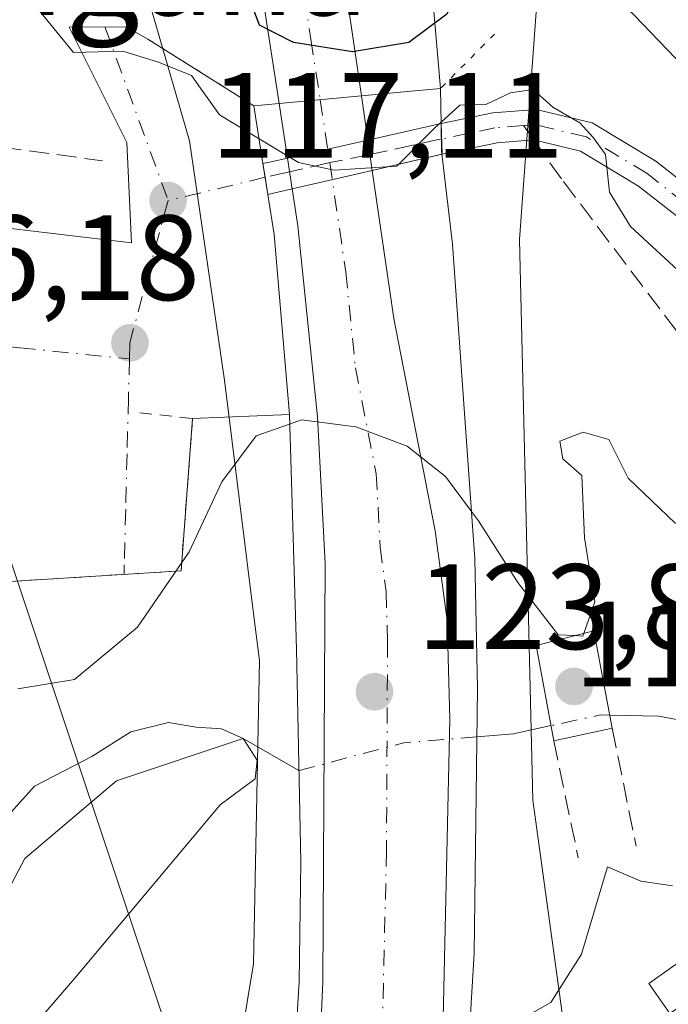
# Model space of a CAD drawing. Units: metres. Extents: x 606690 to 610114, y 4777850 to 4780217.
# Drawn here: x 608306 to 608360, y 4779919 to 4780000 of the extents above; entities that cross this region are included whole.
import ezdxf
from ezdxf.enums import TextEntityAlignment as Align

# ---------------------------------------------------------------- set-up
doc = ezdxf.new("R2010")
doc.units = ezdxf.units.M
doc.header["$MEASUREMENT"] = 0
for name, pattern in [('DGN Style 2', [1.6480167562047852, 0.988810053722871, -0.6592067024819142]), ('DGN Style 3', [2.307223458686699, 1.648016756204785, -0.6592067024819142]), ('DGN Style 4', [2.6384748266838614, 1.318413404963828, -0.6592067024819142, 0.001648016756204785, -0.6592067024819142]), ('DGN Style 5', [1.1536117293433497, 0.4944050268614355, -0.6592067024819142])]:
    doc.linetypes.add(name, pattern=pattern)
for name, color, linetype, lineweight in [('Alambrada', 7, 'DGN Style 2', 0), ('Arbolado forestal CxS', 92, 'Continuous', 0), ('Carretera de calzada única Cxs', 7, 'Continuous', 13), ('Carretera de calzada única eje', 7, 'DGN Style 4', 0), ('Corriente natural lineal', 142, 'Continuous', 13), ('Corriente natural lineal oculto', 9, 'DGN Style 4', 13), ('Cultivos leñosos CxS', 92, 'Continuous', 0), ('Curva de nivel maestra', 30, 'Continuous', 30), ('Curva de nivel normal', 30, 'Continuous', 0), ('Edificación ligera Cxs', 1, 'Continuous', 0), ('Elemento construido', 1, 'Continuous', 0), ('Explanada Cxs', 7, 'Continuous', 0), ('Núcleo urbano CxS', 7, 'Continuous', 0), ('Obra de contención lineal', 1, 'DGN Style 3', 13), ('Pista pavimentada Cxs', 135, 'Continuous', 0), ('Pista pavimentada eje', 135, 'DGN Style 4', 0), ('Puente Cxs', 1, 'Continuous', 13), ('Puente esquema', 1, 'DGN Style 5', 0), ('Punto de cota en terreno', 7, 'Continuous', 0), ('Rótulo de punto de cota en construcción', 7, 'Continuous', 0), ('Rótulo de punto de cota en terreno', 7, 'Continuous', 0), ('Senda', 7, 'DGN Style 3', 0), ('Senda no paivmentada conexión', 7, 'DGN Style 3', 0), ('Tendido', 6, 'Continuous', 0), ('Texto cartográfico', 7, 'Continuous', 0), ('Vía urbana Cxs', 4, 'Continuous', 0), ('Vía urbana eje', 4, 'DGN Style 4', 0), ('Vía urbana eje oculto', 142, 'DGN Style 3', 0)]:
    doc.layers.add(name, color=color, linetype=linetype, lineweight=lineweight)
doc.styles.add('Style-Arial', font='txt')

# ---------------------------------------------------------------- blocks, each defined once
blk = doc.blocks.new('*U15')
at = {"layer": 'Núcleo urbano CxS', "color": 7, "linetype": 'Continuous', "lineweight": 0}
for points in [[(608344.5153000001, 4780060.6645, 137.7687000000005), (608350.1677000001, 4780020.1229, 129.3877999999968), (608347.3892999999, 4779982.1349, 118.6723999999958), (608348.4924999997, 4779935.813899999, 111.4045999999944), (608352.9040999999, 4779903.8301, 118.8099999999977)], [(608324.3355, 4779915.7963, 111.8641999999963), (608325.4162999997, 4779922.2941, 111.0666999999958), (608325.9001000002, 4779947.365499999, 111.5185999999958), (608325.4984999998, 4779950.578700001, 112.5090000000055), (608323.0081000002, 4779970.504100001, 116.1177000000025), (608320.1168999998, 4779990.2711, 119.090400000001), (608314.9634999996, 4780008.067299999, 122.6296000000002), (608314.8125, 4780008.5887, 122.6912000000011), (608314.7566999998, 4780008.596700001, 122.6867999999959), (608301.6227000002, 4780037.443700001, 130.7400999999954), (608293.0778999999, 4780052.6129, 136.8248000000021)]]:
    blk.add_polyline3d(points, dxfattribs=at)
blk = doc.blocks.new('5PATER')
at = {"layer": 'Cultivos leñosos CxS', "linetype": 'Continuous', "lineweight": 0}
h = blk.add_hatch(color=51, dxfattribs=at)
edge = h.paths.add_edge_path()
edge.add_ellipse((0, 0), major_axis=(-0.1095731443231308, -0.1110710700762829), ratio=0.9994222409660322, start_angle=0, end_angle=360)

msp = doc.modelspace()

# ---------------------------------------------------------------- linework, layer by layer
at = {"layer": 'Alambrada', "color": 7, "linetype": 'DGN Style 2', "lineweight": 0}
msp.add_polyline3d([(608316.0301000001, 4779967.8101, 116.3141000000032), (608320.3800999997, 4779967.3301, 117.8380999999936), (608319.4200999998, 4779954.7601, 120.7400000000052), (608303.9501, 4779953.790100001, 120.9668999999994)], dxfattribs=at)
at = {"layer": 'Arbolado forestal CxS', "color": 92, "linetype": 'Continuous', "lineweight": 0}
for points in [[(608388.1451000003, 4779894.3301, 125.8938000000053), (608352.9040999999, 4779903.8301, 118.8099999999977), (608348.4924999997, 4779935.813899999, 111.4045999999944), (608347.3892999999, 4779982.1349, 118.6723999999958), (608350.1677000001, 4780020.1229, 129.3877999999968), (608344.5153000001, 4780060.6645, 137.7687000000005), (608353.0324999997, 4780072.493100001, 144.0418000000063), (608357.4918999998, 4780056.225099999, 142.3435999999929), (608357.4918999998, 4780046.267700001, 139.7140000000072), (608357.4918999998, 4780031.096100001, 135.2378999999928), (608358.4379000004, 4780021.618100001, 134.0715000000055), (608359.3882999998, 4780015.928500001, 132.5875999999989), (608360.3340999996, 4780008.342499999, 130.017200000002)], [(608353.0324999997, 4780072.493100001, 144.0418000000063), (608344.5153000001, 4780060.6645, 137.7687000000005), (608350.1677000001, 4780020.1229, 129.3877999999968), (608347.3892999999, 4779982.1349, 118.6723999999958), (608348.4924999997, 4779935.813899999, 111.4045999999944), (608352.9040999999, 4779903.8301, 118.8099999999977)]]:
    msp.add_polyline3d(points, dxfattribs=at)
at = {"layer": 'Carretera de calzada única Cxs', "color": 7, "linetype": 'Continuous', "lineweight": 13, "extrusion": (-0.07661520888273265, -0.00722146299608272, 0.99703458327184), "elevation": -81001.1350307097, "flags": 128}
msp.add_lwpolyline([(-4701814.825522593, 1051089.61024285), (-4701814.825522593, 1051082.769862966)], dxfattribs=at)
msp.add_lwpolyline([(-4701814.825522593, 1051089.61024285), (-4701814.825522593, 1051082.769862966)], dxfattribs=at)
at = {"layer": 'Carretera de calzada única Cxs', "color": 7, "linetype": 'Continuous', "lineweight": 13, "extrusion": (0.007021323578562689, -0.0482072836093931, 0.9988126745402306), "elevation": -226033.9150738263, "flags": 128}
msp.add_lwpolyline([(1290913.225390904, 4636902.513519992), (1290913.225390904, 4636898.816576817)], dxfattribs=at)
at = {"layer": 'Carretera de calzada única Cxs', "color": 7, "linetype": 'Continuous', "lineweight": 13, "extrusion": (0.01200159917204106, -0.07863110668331784, 0.9968315357567048), "elevation": -368430.7383843572, "flags": 128}
msp.add_lwpolyline([(1322588.913854607, 4618806.558546432), (1322588.913854607, 4618811.122187782)], dxfattribs=at)
at = {"layer": 'Carretera de calzada única Cxs', "color": 7, "linetype": 'Continuous', "lineweight": 13, "extrusion": (0.006063276803768904, -0.04162640748083912, 0.9991148476900141), "elevation": -195160.1661670025, "flags": 128}
msp.add_lwpolyline([(1290962.221640006, 4638287.180982242), (1290962.221640006, 4638284.649226919)], dxfattribs=at)
at = {"layer": 'Carretera de calzada única Cxs', "color": 7, "linetype": 'Continuous', "lineweight": 13, "extrusion": (0.009214406425313876, -0.0603677904019642, 0.9981336707055892), "elevation": -282827.655941616, "flags": 128}
msp.add_lwpolyline([(1322616.530691919, 4624827.227951972), (1322616.530691919, 4624829.802174793)], dxfattribs=at)
at = {"layer": 'Carretera de calzada única Cxs', "color": 7, "linetype": 'Continuous', "lineweight": 13}
msp.add_polyline3d([(608319.0701000001, 4780067.0801, 131.5476000000053), (608319.6201, 4780064.6801, 129.4713999999949), (608320.0500999996, 4780062.880100001, 128.0360999999975), (608327.4801000003, 4780030.8301, 125.6989999999932), (608332.4801000003, 4780006.5601, 125.7638000000006), (608334.3201000001, 4779993.9901, 125.4477000000043), (608327.5301000001, 4779993.350099999, 124.9213000000018), (608325.9801000003, 4780003.360099999, 125.6650999999983), (608323.2100999998, 4780017.880100001, 125.3555999999953), (608312.5800999999, 4780064.3101, 129.8846000000049), (608313.0701000001, 4780065.970100001, 131.241200000004), (608314.6266999999, 4780067.4573, 132.2253000000055), (608315.1901000004, 4780067.5101, 132.1389999999956), (608316.7100999998, 4780067.690099999, 131.9492999999929), (608318.5500999996, 4780067.360099999, 131.6828999999998)], close=True, dxfattribs=at)
for points in [[(608327.5301000001, 4779993.350099999, 124.9213000000018), (608325.9801000003, 4780003.360099999, 125.6650999999983), (608323.2100999998, 4780017.880100001, 125.3555999999953), (608312.5800999999, 4780064.3101, 129.8846000000049)], [(608323.1799999997, 4780049.380100001, 125.8499000000011), (608327.4801000003, 4780030.8301, 125.6989999999932), (608332.4801000003, 4780006.5601, 125.7638000000006), (608334.3201000001, 4779993.9901, 125.4477000000043)], [(608330.6901000004, 4779910.840100001, 121.8340000000026), (608331.1401000004, 4779920.8201, 120.6888999999937), (608331.3201000001, 4779955.360099999, 120.8830000000016), (608330.6901000004, 4779967.470100001, 123.9713000000047), (608329.0701000001, 4779983.2601, 124.313599999994), (608328.6041000001, 4779986.312999999, 124.4011000000028), (608328.2165000001, 4779988.853, 124.5583000000042), (608327.5301000001, 4779993.350099999, 124.9213000000018), (608334.3201000001, 4779993.9901, 125.4477000000043), (608334.8523000004, 4779990.336200001, 125.2676000000065), (608335.2169000005, 4779987.833100001, 125.1610999999975), (608337.0000999998, 4779975.590100001, 125.7477999999974), (608340.4200999998, 4779958.0701, 123.7844000000041), (608341.4200999998, 4779950.6601, 122.6775999999954), (608341.6401000004, 4779942.5101, 117.6352999999945), (608341.0000999998, 4779914.090100001, 119.0644000000029)], [(608335.2169000005, 4779987.833000001, 125.1610999999975), (608337.0000999998, 4779975.590100001, 125.7477999999974), (608340.4200999998, 4779958.0701, 123.7844000000041), (608341.4200999998, 4779950.6601, 122.6775999999954), (608341.6401000004, 4779942.5101, 117.6352999999945), (608341.0000999998, 4779914.090100001, 119.0644000000029), (608340.1553999997, 4779904.65, 117.8834000000061)], [(608330.2747999998, 4779907.467, 119.4741000000067), (608330.6901000004, 4779910.840100001, 121.8340000000026), (608331.1401000004, 4779920.8201, 120.6888999999937), (608331.3201000001, 4779955.360099999, 120.8830000000016), (608330.6901000004, 4779967.470100001, 123.9713000000047), (608329.0701000001, 4779983.2601, 124.313599999994), (608328.6042, 4779986.312999999, 124.4011000000028)]]:
    msp.add_polyline3d(points, dxfattribs=at)
at = {"layer": 'Carretera de calzada única eje', "color": 7, "linetype": 'DGN Style 4', "lineweight": 0}
for points in [[(608315.1901000004, 4780067.5101, 132.1389999999956), (608316.3201000001, 4780063.590100001, 127.8335999999981), (608320.0301000001, 4780047.5701, 125.7014999999956), (608325.3501000004, 4780024.340100001, 125.4873999999982), (608327.8501000004, 4780012.220100001, 125.3689000000013), (608329.2301000003, 4780004.960100001, 125.3361000000004), (608330.1401000004, 4779998.6801, 125.2390000000014), (608330.9200999998, 4779993.6699, 125.2191000000021)], [(608330.9200999998, 4779993.6699, 125.2191000000021), (608331.7138999999, 4779988.468699999, 125.2363999999943), (608333.0301000001, 4779979.420100001, 125.8947999999946), (608333.8300999999, 4779971.520099999, 125.7226999999984), (608335.5500999996, 4779962.7601, 123.5638000000035), (608335.8701, 4779956.720100001, 123.5602000000072), (608336.3701, 4779953.0101, 123.7305000000051), (608336.4801000003, 4779948.9301, 123.3064000000013), (608336.3901000004, 4779931.6601, 121.3429999999935), (608336.0701000001, 4779917.460100001, 123.001099999994), (608335.8501000004, 4779912.470100001, 123.1587), (608335.0683000004, 4779903.7751, 118.1193999999959), (608334.9528999999, 4779902.5143, 117.7841999999946), (608333.0100999996, 4779886.6801, 123.5243999999948), (608332.6700999998, 4779884.220100001, 123.3880000000063), (608332.5286999998, 4779883.1193, 123.3770999999979)]]:
    msp.add_polyline3d(points, dxfattribs=at)
at = {"layer": 'Corriente natural lineal', "color": 142, "linetype": 'Continuous', "lineweight": 13, "extrusion": (0.1308222788266247, -0.6483509210616294, 0.7500177428042258), "elevation": -3019412.408046689, "flags": 128}
msp.add_lwpolyline([(1541759.705461136, 3424041.56925084), (1541756.548340931, 3424041.508925875), (1541753.524243983, 3424041.98245417)], dxfattribs=at)
at = {"layer": 'Corriente natural lineal', "color": 142, "linetype": 'Continuous', "lineweight": 13}
for points in [[(608365.0185000002, 4779941.593699999, 108.9986000000063), (608358.9017000003, 4779942.756300001, 108.2173000000039), (608354.8413000006, 4779942.8413, 108.7155000000057)], [(608329.1659000004, 4779938.266899999, 109.3012000000017), (608324.5500999996, 4779940.9001, 109.1152000000002), (608314.0900999998, 4779937.4001, 108.2206000000006), (608306.5100999996, 4779931.0001, 107.3736999999965), (608301.2100999998, 4779920.960100001, 107.7550000000047), (608292.2600999996, 4779909.380100001, 106.8748000000051), (608283.2600999996, 4779900.7301, 106.9499999999971), (608271.6801000005, 4779892.040100001, 106.466499999995), (608268.0100999996, 4779891.590100001, 106.1848999999929), (608266.1401000004, 4779893.390100001, 106.2014000000054), (608259.3501000004, 4779901.3301, 106.3895000000048), (608251.1801000005, 4779905.5701, 106.459400000007), (608247.1300999997, 4779905.850099999, 106.3065999999963), (608241.9801000003, 4779905.7401, 106.0213999999978), (608236.3701, 4779904.237299999, 105.7926000000007)]]:
    msp.add_polyline3d(points, dxfattribs=at)
at = {"layer": 'Corriente natural lineal oculto', "color": 9, "linetype": 'DGN Style 4', "lineweight": 13, "extrusion": (0.1376629710673867, -0.6522075941076246, 0.7454355509266002), "elevation": -3033686.045181013, "flags": 128}
msp.add_lwpolyline([(1582403.325916324, 3392741.941888635), (1582402.580671277, 3392742.174569684), (1582398.390725144, 3392742.14456568)], dxfattribs=at)
at = {"layer": 'Corriente natural lineal oculto', "color": 9, "linetype": 'DGN Style 4', "lineweight": 13, "extrusion": (0.1462241580533788, -0.7292004474885786, 0.6684947292118595), "elevation": -3396507.635812122, "flags": 128}
msp.add_lwpolyline([(1536266.693230271, 3053119.592176992), (1536260.672308645, 3053120.639080755), (1536251.737649483, 3053119.830574163)], dxfattribs=at)
at = {"layer": 'Curva de nivel maestra', "color": 30, "linetype": 'Continuous', "lineweight": 30, "elevation": 125, "flags": 128}
msp.add_lwpolyline([(608361.6200000001, 4779995.700099999), (608352.8200000003, 4780004.880100001), (608344.7000000002, 4780012.350099999), (608343.1500000004, 4780004.3201), (608341.3700000001, 4780000.7401), (608338.2400000002, 4779998.390100001), (608333.5899999999, 4779997.630100001), (608328.7100000001, 4779998.380100001), (608325.9100000003, 4779999.8101), (608323.4400000004, 4780006.340100001), (608318.2999999998, 4780027.460100001), (608316.5122999996, 4780032.137399999), (608314.9900000002, 4780036.120100001), (608313.9623999996, 4780030.025599999), (608313.6900000004, 4780028.4101), (608312.7999999998, 4780024.860099999), (608304.8300000001, 4780022.800100001), (608290.3300000001, 4780023.0001), (608277.1500000004, 4780024.7401), (608265.9800000006, 4780028.350099999), (608254.6799999997, 4780034.1601), (608250.5599999996, 4780037.790100001), (608246.9900000002, 4780040.690099999), (608241.5599999996, 4780043.9901)], dxfattribs=at)
at = {"layer": 'Curva de nivel normal', "color": 30, "linetype": 'Continuous', "lineweight": 0, "flags": 128}
for points, elevation in [([(608325.8700000001, 4779990.439999999), (608322.6100000005, 4779992.42), (608320.2800000003, 4779995.680000001), (608317.5499999998, 4779996.76), (608314.6200000001, 4779997.67), (608310.5300000003, 4779997.58), (608307.3300000001, 4780001.480000001), (608303.9299999997, 4780003.180000001), (608288.9100000003, 4780007.24), (608280.0899999999, 4780010.26), (608270.0599999996, 4780015.75), (608259.2400000002, 4780023.039999999), (608251.6500000004, 4780027.199999999), (608247.8399999999, 4780030.17), (608242.2100000001, 4780034.800000001), (608237.4000000004, 4780039.220000001), (608233.1100000005, 4780042.230000001), (608227.9199999999, 4780046.630000001), (608222.5199999996, 4780050.880000001)], 120), ([(608361.1600000003, 4779978.960000001), (608356.54, 4779983.199999999), (608354.8099999996, 4779986.029999999), (608354.4800000006, 4779989.15), (608353.4900000002, 4779990.52), (608352.3700000001, 4779991.76), (608350.1299999999, 4779993.050000001), (608348.5099999999, 4779994.5), (608346.6399999997, 4779994.24), (608344.6100000005, 4779993.279999999), (608342.4600000001, 4779993.220000001), (608340.9100000003, 4779991.810000001)], 120), ([(608325.8700000001, 4779990.439999999), (608329.1200000001, 4779988.470000001), (608332.0599999996, 4779987.859999999), (608337.2400000002, 4779988.180000001), (608340.3499999996, 4779991.310000001), (608340.9100000003, 4779991.810000001)], 120), ([(608305.9400000004, 4779945), (608310.6299999999, 4779945.789999999), (608315.8200000003, 4779950.100000001), (608320.0999999996, 4779956.33), (608322.7999999998, 4779962.109999999), (608325.6200000001, 4779965.92), (608328.3899999997, 4779966.880000001)], 115), ([(608343.4128999999, 4779959.666200001), (608343.4100000003, 4779959.67), (608341.2800000003, 4779962.539999999), (608338.1100000005, 4779965.050000001), (608333.8700000001, 4779966.66), (608329.3799999999, 4779967.220000001), (608328.3899999997, 4779966.880000001)], 115), ([(608360.2800000003, 4779958.67), (608356.3499999996, 4779962.41), (608354.7599999999, 4779965.600000001), (608352.6500000004, 4779966.199999999), (608350.7100000001, 4779965.470000001), (608350.9500000002, 4779964), (608352.5199999996, 4779962.640000001), (608352.7400000002, 4779957.480000001), (608353.5999999996, 4779952.199999999), (608352.6900000004, 4779949.59)], 115), ([(608343.4128999999, 4779959.666200001), (608344, 4779958.880000001), (608347.2400000002, 4779953.789999999), (608350.5800000001, 4779949.480000001), (608351.9600000001, 4779949.41)], 115), ([(608351.9600000001, 4779949.41), (608352.6100000005, 4779949.369999999), (608352.6900000004, 4779949.59)], 115), ([(608275.5469000004, 4779926.217), (608276.9800000006, 4779926.42), (608280.6500000004, 4779924.380000001), (608284.4000000004, 4779921.390000001), (608287.4500000002, 4779920.699999999), (608291.5199999996, 4779922.17), (608295.8600000005, 4779923.529999999), (608298.0999999996, 4779925.960000001), (608302.1299999999, 4779929.800000001), (608304.6500000004, 4779934), (608307.3099999996, 4779936.960000001), (608312.0499999998, 4779939.430000001), (608315.2699999996, 4779941.460000001), (608318.3799999999, 4779942.24), (608320.6699999999, 4779941.84), (608322.7599999999, 4779941.720000001), (608324.5499999998, 4779940.9), (608325.7000000002, 4779939.130000001), (608325.54, 4779937.58), (608322.6399999997, 4779935.439999999), (608310.6500000004, 4779921.109999999), (608300.0300000003, 4779908.82)], 110), ([(608343.1699999999, 4779915.470000001), (608344.6399999997, 4779916.100000001), (608349.9699999997, 4779919.119999999), (608352.5099999999, 4779923.09), (608354.6399999997, 4779930.300000001), (608357.4100000003, 4779929.130000001), (608360.0300000003, 4779928.75)], 115)]:
    msp.add_lwpolyline(points, dxfattribs=dict(at, elevation=elevation))
at = {"layer": 'Edificación ligera Cxs', "color": 1, "linetype": 'Continuous', "lineweight": 0}
msp.add_polyline3d([(608359.8000999996, 4779918.210100001, 119.1059999999998), (608358.0701000001, 4779920.670100001, 120.0397999999986), (608361.6601, 4779923.210100001, 121.4100000000035), (608363.4200999998, 4779920.710100001, 120.8840999999957)], dxfattribs=at)
msp.add_3dface([(608363.4200999998, 4779920.710100001, 121.4100000000035), (608359.8000999996, 4779918.210100001, 121.4100000000035), (608358.0701000001, 4779920.670100001, 121.4100000000035), (608361.6601, 4779923.210100001, 121.4100000000035)], dxfattribs=at)
at = {"layer": 'Elemento construido', "color": 1, "linetype": 'Continuous', "lineweight": 0}
msp.add_polyline3d([(608303.2401000002, 4779983.290100001, 120.2739000000001), (608315.3300999999, 4779981.850099999, 116.6628999999957)], dxfattribs=at)
at = {"layer": 'Explanada Cxs', "color": 7, "linetype": 'Continuous', "lineweight": 0, "extrusion": (0.093462551698516, -0.9956023532293153, 0.006380099862240426), "elevation": -4702115.986754363, "flags": 128}
msp.add_lwpolyline([(1052437.49372781, 30124.00077445073), (1052435.365249615, 30125.40770308602), (1052430.936233447, 30126.03041576012)], dxfattribs=at)
at = {"layer": 'Explanada Cxs', "color": 7, "linetype": 'Continuous', "lineweight": 0}
msp.add_polyline3d([(608340.8501000004, 4779994.590100001, 123.4180999999953), (608338.7301000003, 4779994.4001, 124.8249999999971), (608334.3201000001, 4779993.9901, 125.4477000000043), (608332.4801000003, 4780006.5601, 125.7638000000006), (608327.4801000003, 4780030.8301, 125.6989999999932), (608323.1801000005, 4780049.380100001, 125.8500000000058), (608327.1901000004, 4780050.270099999, 126.2719999999972), (608335.1001000004, 4780033.9901, 127.5271999999968), (608337.8300999999, 4780025.6801, 127.0105999999942), (608338.9200999998, 4780019.940099999, 129.1254999999946), (608339.4200999998, 4780011.2301, 126.4051999999938)], close=True, dxfattribs=at)
for points in [[(608334.3201000001, 4779993.9901, 125.4477000000043), (608332.4801000003, 4780006.5601, 125.7638000000006), (608327.4801000003, 4780030.8301, 125.6989999999932), (608323.1801000005, 4780049.380100001, 125.8500000000058), (608327.1901000004, 4780050.270099999, 126.2719999999972)], [(608327.1901000004, 4780050.270099999, 126.2719999999972), (608335.1001000004, 4780033.9901, 127.5271999999968), (608337.8300999999, 4780025.6801, 127.0105999999942), (608338.9200999998, 4780019.940099999, 129.1254999999946), (608339.4200999998, 4780011.2301, 126.4051999999938), (608340.8501000004, 4779994.590100001, 123.4180999999953)]]:
    msp.add_polyline3d(points, dxfattribs=at)
at = {"layer": 'Núcleo urbano CxS', "color": 7, "linetype": 'Continuous', "lineweight": 0}
for points in [[(608353.0324999997, 4780072.493100001, 144.0418000000063), (608344.5153000001, 4780060.6645, 137.7687000000005), (608350.1677000001, 4780020.1229, 129.3877999999968), (608347.3892999999, 4779982.1349, 118.6723999999958), (608348.4924999997, 4779935.813899999, 111.4045999999944), (608352.9040999999, 4779903.8301, 118.8099999999977)], [(608217.4417000003, 4780066.9693, 125.5100999999995), (608247.3252999998, 4780036.4911, 124.0329999999958), (608264.1058999998, 4780021.3521, 122.1873000000051), (608281.3086999999, 4780013.340500001, 122.4853000000003), (608314.7566999998, 4780008.596700001, 122.6867999999959), (608314.8125, 4780008.5887, 122.6912000000011), (608314.9634999996, 4780008.067299999, 122.6296000000002), (608320.1168999998, 4779990.2711, 119.090400000001), (608323.0081000002, 4779970.504100001, 116.1177000000025), (608325.4984999998, 4779950.578700001, 112.5090000000055), (608325.9001000002, 4779947.365499999, 111.5185999999958), (608325.4162999997, 4779922.2941, 111.0666999999958), (608324.3355, 4779915.7963, 111.8641999999963)], [(608314.7566999998, 4780008.596700001, 122.6867999999959), (608314.8125, 4780008.5887, 122.6912000000011), (608314.9634999996, 4780008.067299999, 122.6296000000002), (608320.1168999998, 4779990.2711, 119.090400000001), (608323.0081000002, 4779970.504100001, 116.1177000000025), (608325.4984999998, 4779950.578700001, 112.5090000000055), (608325.9001000002, 4779947.365499999, 111.5185999999958), (608325.4162999997, 4779922.2941, 111.0666999999958), (608324.3355, 4779915.7963, 111.8641999999963), (608324.3224999999, 4779915.7181, 111.8763000000035), (608323.4914999995, 4779910.7225, 112.9024000000063), (608323.0406999999, 4779883.5911, 118.7070999999996), (608318.1372999996, 4779870.155099999, 119.8078999999998), (608316.6098999997, 4779865.969900001, 120.127800000002), (608312.0777000004, 4779847.8727, 121.2498000000051)], [(608314.7566999998, 4780008.596700001, 122.6867999999959), (608314.8125, 4780008.5887, 122.6912000000011), (608314.9634999996, 4780008.067299999, 122.6296000000002), (608320.1168999998, 4779990.2711, 119.090400000001), (608323.0081000002, 4779970.504100001, 116.1177000000025), (608325.4984999998, 4779950.578700001, 112.5090000000055), (608325.9001000002, 4779947.365499999, 111.5185999999958), (608325.4162999997, 4779922.2941, 111.0666999999958), (608324.3355, 4779915.7963, 111.8641999999963), (608324.3224999999, 4779915.7181, 111.8763000000035), (608323.4914999995, 4779910.7225, 112.9024000000063), (608323.0406999999, 4779883.5911, 118.7070999999996), (608318.1372999996, 4779870.155099999, 119.8078999999998), (608316.6098999997, 4779865.969900001, 120.127800000002), (608312.0777000004, 4779847.8727, 121.2498000000051)]]:
    msp.add_polyline3d(points, dxfattribs=at)
at = {"layer": 'Obra de contención lineal', "color": 1, "linetype": 'DGN Style 3', "lineweight": 13, "extrusion": (0.250176299261769, -0.0340935745973624, 0.9675998384967103), "elevation": -10666.9458704452, "flags": 128}
msp.add_lwpolyline([(4818351.637289944, 41358.05749515619), (4818351.637289944, 41346.95957352989)], dxfattribs=at)
at = {"layer": 'Obra de contención lineal', "color": 1, "linetype": 'DGN Style 3', "lineweight": 13, "extrusion": (-0.07374882104857221, 0.3657339493104019, 0.9277929670544836), "elevation": 1703428.893410899, "flags": 128}
msp.add_lwpolyline([(-1541190.526863117, -4235681.855348491), (-1541190.526863117, -4235671.16800276)], dxfattribs=at)
at = {"layer": 'Obra de contención lineal', "color": 1, "linetype": 'DGN Style 3', "lineweight": 13, "extrusion": (-0.02539639508858098, 0.121102021873616, 0.9923151331178152), "elevation": 563523.8300470165, "flags": 128}
msp.add_lwpolyline([(-1576462.801336869, -4518310.44787671), (-1576462.801336869, -4518300.480714182)], dxfattribs=at)
at = {"layer": 'Pista pavimentada Cxs', "color": 135, "linetype": 'Continuous', "lineweight": 0, "extrusion": (0.00346405281438365, -0.1385620808610013, 0.9903476915132224), "elevation": -660097.1012938615, "flags": 128}
msp.add_lwpolyline([(727613.3859335746, 4717335.012714013), (727613.3859335746, 4717335.03291525)], dxfattribs=at)
at = {"layer": 'Pista pavimentada Cxs', "color": 135, "linetype": 'Continuous', "lineweight": 0, "extrusion": (0.004577848396411726, -0.1445333267294772, 0.989489343433556), "elevation": -687962.1444029285, "flags": 128}
msp.add_lwpolyline([(759358.2551402282, 4708339.226734556), (759358.2551402282, 4708341.764668608)], dxfattribs=at)
at = {"layer": 'Pista pavimentada Cxs', "color": 135, "linetype": 'Continuous', "lineweight": 0}
for points in [[(608362.4600999998, 4779982.420100001, 121.2936999999947), (608357.2200999996, 4779986.540100001, 120.4924000000028), (608352.4301000005, 4779989.420100001, 120.0467999999964), (608348.5601000005, 4779990.340100001, 119.5964999999997), (608345.5301000001, 4779990.110099999, 119.9428000000044), (608340.9901000002, 4779989.1601, 121.9799000000057), (608340.9101, 4779991.690099999, 122.3497000000061), (608345.1801000005, 4779992.590100001, 120.3913999999932), (608348.7600999996, 4779992.860099999, 120.0730999999942), (608353.3800999997, 4779991.7601, 120.8047999999981), (608358.6401000004, 4779988.600099999, 121.5154999999941), (608363.8701, 4779984.4901, 122.3078999999998)], [(608340.9101, 4779991.690099999, 122.3497000000061), (608345.1801000005, 4779992.590100001, 120.3913999999932), (608348.7600999996, 4779992.860099999, 120.0730999999942), (608353.3800999997, 4779991.7601, 120.8047999999981), (608358.6401000004, 4779988.600099999, 121.5154999999941), (608363.8701, 4779984.4901, 122.3078999999998), (608370.4801000003, 4779980.640100001, 123.4444999999978), (608377.4347000001, 4779976.707699999, 123.9087), (608385.6085000001, 4779973.963300001, 125.5314999999973), (608395.3015000002, 4779970.777100001, 127.3110000000015), (608405.1293000003, 4779969.480699999, 128.4272000000055), (608415.3958999999, 4779968.8301, 129.2228000000032), (608427.6146999998, 4779969.408500001, 129.7014000000054), (608429.9282999998, 4779970.492900001, 129.7514999999985)], [(608433.2540999996, 4779965.793500001, 129.4106999999931), (608415.0345000001, 4779965.721100001, 128.8542000000016), (608404.5100999996, 4779966.1351, 128.1726000000053), (608395.3689000001, 4779968.251700001, 126.8307000000059), (608384.6300999997, 4779970.9901, 124.7719999999972), (608376.1901000004, 4779974.530099999, 123.4174999999959), (608369.2401000002, 4779978.470100001, 122.6647999999986), (608362.4600999998, 4779982.420100001, 121.2936999999947), (608357.2200999996, 4779986.540100001, 120.4924000000028), (608352.4301000005, 4779989.420100001, 120.0467999999964), (608348.5601000005, 4779990.340100001, 119.5964999999997), (608345.5301000001, 4779990.110099999, 119.9428000000044), (608340.9901000002, 4779989.1601, 121.9799000000057)]]:
    msp.add_polyline3d(points, dxfattribs=at)
at = {"layer": 'Pista pavimentada eje', "color": 135, "linetype": 'DGN Style 4', "lineweight": 0}
for points in [[(608347.7103000004, 4779991.5285, 119.6083999999973), (608345.3551000003, 4779991.350099999, 120.150999999998), (608343.2200999996, 4779990.9001, 120.6883999999991), (608340.9501, 4779990.425100001, 122.1655000000028)], [(608433.0777000004, 4779969.740499999, 129.623900000006), (608429.8384999996, 4779967.921700001, 129.5191999999952), (608426.0963000003, 4779967.6733, 129.473800000007), (608419.2279000003, 4779967.239499999, 129.1352000000043), (608414.3114999998, 4779967.239499999, 128.7370999999985), (608409.4672999998, 4779967.384099999, 128.2642999999953), (608404.5509000003, 4779967.890100001, 127.7976000000053), (608400.1407000005, 4779968.396299999, 127.3473999999987), (608395.2242999999, 4779969.480699999, 127.055600000007), (608390.0186999999, 4779971.0713, 126.2627999999968), (608385.3192999996, 4779972.517300001, 124.8271999999997), (608381.0535000004, 4779974.035499999, 124.3371999999945), (608376.7401000002, 4779975.655099999, 123.6389999999956), (608369.8601000002, 4779979.5551, 123.0212999999931), (608363.1651, 4779983.4551, 121.7743999999948), (608357.9301000005, 4779987.5701, 120.8380000000034), (608352.9051000001, 4779990.590100001, 120.3999999999942), (608348.6601, 4779991.600099999, 119.7848999999987), (608347.7103000004, 4779991.5285, 119.6083999999973)]]:
    msp.add_polyline3d(points, dxfattribs=at)
at = {"layer": 'Puente Cxs', "color": 1, "linetype": 'Continuous', "lineweight": 13, "extrusion": (0.093462551698516, -0.9956023532293153, 0.006380099862240426), "elevation": -4702115.986754363, "flags": 128}
msp.add_lwpolyline([(1052437.49372781, 30124.00077445073), (1052435.365249615, 30125.40770308602), (1052430.936233447, 30126.03041576012)], dxfattribs=at)
at = {"layer": 'Puente Cxs', "color": 1, "linetype": 'Continuous', "lineweight": 13, "extrusion": (-0.09512572599145575, 0.9953217487529241, 0.01690303860315559), "elevation": 4699765.853857083, "flags": 128}
msp.add_lwpolyline([(-1060331.347285818, -79327.89845769678), (-1060333.444930587, -79326.73549154779), (-1060340.265020088, -79326.20901633208)], dxfattribs=at)
at = {"layer": 'Puente Cxs', "color": 1, "linetype": 'Continuous', "lineweight": 13, "extrusion": (-0.3193560488457218, -0.06727176034120592, 0.9452440025338666), "elevation": -515727.4730437776, "flags": 128}
msp.add_lwpolyline([(-4551899.099794012, 1494047.217885571), (-4551899.099794012, 1494042.547340582)], dxfattribs=at)
at = {"layer": 'Puente Cxs', "color": 1, "linetype": 'Continuous', "lineweight": 13, "extrusion": (-0.1777492124480056, -0.03760079471461188, 0.9833572075858006), "elevation": -287750.4208573627, "flags": 128}
msp.add_lwpolyline([(-4550550.290043646, 1558085.609909877), (-4550550.290043646, 1558085.069407112)], dxfattribs=at)
at = {"layer": 'Puente Cxs', "color": 1, "linetype": 'Continuous', "lineweight": 13}
for points in [[(608328.4801000003, 4779909.4301, 120.2036999999982), (608329.1700999998, 4779920.8301, 118.8258999999962), (608329.3201000001, 4779930.7601, 116.3224999999948), (608328.9600999998, 4779948.300100001, 120.5170000000071), (608328.3696, 4779967.672499999, 122.6631999999954), (608327.1201, 4779982.540100001, 123.2388000000064), (608326.5900999998, 4779985.850099999, 123.049199999994), (608326.1901000004, 4779988.4001, 123.0559999999969), (608325.4401000004, 4779993.170100001, 123.7584999999963), (608327.5301000001, 4779993.350099999, 124.9213000000018), (608334.3201000001, 4779993.9901, 125.4477000000043), (608338.7301000003, 4779994.4001, 124.8249999999971), (608340.8501000004, 4779994.590100001, 123.4180999999953), (608340.9099000003, 4779991.690099999, 122.3499000000011), (608340.9104000004, 4779991.670100001, 122.347099999999), (608340.9401000004, 4779989.440099999, 122.0571999999956), (608341.8501000004, 4779981.7501, 121.6399999999994), (608343.6901000004, 4779955.7501, 121.7216000000044), (608343.9101, 4779945.040100001, 118.4916999999987), (608343.6401000004, 4779923.1601, 115.5562999999966), (608342.4700999996, 4779903.9901, 117.8794999999955)], [(608340.8501000004, 4779994.590100001, 123.4180999999953), (608340.9099000003, 4779991.690099999, 122.3499000000011), (608340.9104000004, 4779991.670100001, 122.347099999999), (608340.9401000004, 4779989.440099999, 122.0571999999956), (608341.8501000004, 4779981.7501, 121.6399999999994), (608343.6901000004, 4779955.7501, 121.7216000000044), (608343.9101, 4779945.040100001, 118.4916999999987), (608343.6401000004, 4779923.1601, 115.5562999999966), (608342.4700999996, 4779903.9901, 117.8794999999955)], [(608328.4801000003, 4779909.4301, 120.2036999999982), (608329.1700999998, 4779920.8301, 118.8258999999962), (608329.3201000001, 4779930.7601, 116.3224999999948), (608328.9600999998, 4779948.300100001, 120.5170000000071), (608328.3696, 4779967.672499999, 122.6631999999954), (608327.1201, 4779982.540100001, 123.2388000000064), (608326.5900999998, 4779985.850099999, 123.049199999994), (608326.1901000004, 4779988.4001, 123.0559999999969), (608325.4401000004, 4779993.170100001, 123.7584999999963)], [(608350.2100999998, 4779940.7301, 114.1224999999977), (608348.7600999996, 4779948.590100001, 117.3439000000071), (608353.5100999996, 4779949.800100001, 116.7458999999944), (608355.0500999996, 4779941.7501, 115.7449999999953)]]:
    msp.add_polyline3d(points, dxfattribs=at)
msp.add_polyline3d([(608354.5301000001, 4779941.640100001, 115.6468000000023), (608350.2100999998, 4779940.7301, 114.1224999999977), (608348.7600999996, 4779948.590100001, 117.3439000000071), (608353.5100999996, 4779949.800100001, 116.7458999999944), (608355.0500999996, 4779941.7501, 115.7449999999953)], close=True, dxfattribs=at)
at = {"layer": 'Puente esquema', "color": 1, "linetype": 'DGN Style 5', "lineweight": 0, "extrusion": (-0.008421538658440463, -0.008459134814066007, 0.9999287578246872), "elevation": -45434.3753273617, "flags": 128}
msp.add_lwpolyline([(608324.795590448, 4779785.771127248), (608320.3151109532, 4779781.270966236)], dxfattribs=at)
at = {"layer": 'Puente esquema', "color": 1, "linetype": 'DGN Style 5', "lineweight": 0, "extrusion": (-0.04520265812550769, 0.02839984563521208, 0.9985740675915256), "elevation": 108376.7232990628, "flags": 128}
msp.add_lwpolyline([(-4371076.751908757, -2024939.278800346), (-4371076.751908757, -2024928.906742513)], dxfattribs=at)
at = {"layer": 'Senda', "color": 7, "linetype": 'DGN Style 3', "lineweight": 0}
msp.add_polyline3d([(608348.5601000005, 4779990.340100001, 119.5964999999997), (608351.0201000003, 4779986.9001, 119.4379999999946), (608363.5601000005, 4779970.3301, 118.4005999999936), (608369.6001000004, 4779963.780099999, 118.1791999999987), (608374.5701000001, 4779959.460100001, 118.5929999999935), (608395.1001000004, 4779944.640100001, 127.1723999999958), (608402.7100999998, 4779940.940099999, 127.2551999999996), (608410.3000999996, 4779938.1601, 128.5167999999976), (608415.5201000003, 4779934.600099999, 130.2710999999981), (608421.6300999997, 4779932.520099999, 130.7007000000012)], dxfattribs=at)
at = {"layer": 'Senda no paivmentada conexión', "color": 7, "linetype": 'DGN Style 3', "lineweight": 0, "extrusion": (0.004737643309335529, -0.006625341620162794, 0.9999668292419953), "elevation": -28667.33792584553, "flags": 128}
msp.add_lwpolyline([(608340.3160250975, 4779906.506104478), (608341.1658719392, 4779905.317678394)], dxfattribs=at)
at = {"layer": 'Tendido', "color": 6, "linetype": 'Continuous', "lineweight": 0}
msp.add_polyline3d([(608185.1568999998, 4780187.0145, 146.4867999999988), (608206.2473999998, 4780156.706800001, 148.1842000000033), (608269.8499999996, 4780061.83, 137.5237999999954), (608376.8399999999, 4779741.41, 151.2761000000028), (608397.2901999997, 4779479.2795, 195.9706000000006), (608406.8517000005, 4779362.812000001, 206.8643000000011)], dxfattribs=at)
at = {"layer": 'Vía urbana Cxs', "color": 4, "linetype": 'Continuous', "lineweight": 0, "extrusion": (-0.04520265812550769, 0.02839984563521208, 0.9985740675915256), "elevation": 108376.7232990628, "flags": 128}
msp.add_lwpolyline([(-4371076.751908757, -2024939.278800346), (-4371076.751908757, -2024928.906742513)], dxfattribs=at)
at = {"layer": 'Vía urbana Cxs', "color": 4, "linetype": 'Continuous', "lineweight": 0, "extrusion": (0.02236229818525542, -0.1422242164582245, 0.9895818308117413), "elevation": -666104.7592449356, "flags": 128}
msp.add_lwpolyline([(1343392.320945146, 4579300.829201825), (1343392.320945146, 4579295.949764742)], dxfattribs=at)
at = {"layer": 'Vía urbana Cxs', "color": 4, "linetype": 'Continuous', "lineweight": 0, "extrusion": (0.415174268038585, 0.09279704815710944, 0.9049967044204926), "elevation": 696247.3372007735, "flags": 128}
msp.add_lwpolyline([(4532188.809420656, -1480838.668669628), (4532188.809420656, -1480845.527561465)], dxfattribs=at)
at = {"layer": 'Vía urbana Cxs', "color": 4, "linetype": 'Continuous', "lineweight": 0, "extrusion": (0.00346405281438365, -0.1385620808610013, 0.9903476915132224), "elevation": -660097.1012938615, "flags": 128}
msp.add_lwpolyline([(727613.3859335746, 4717335.012714013), (727613.3859335746, 4717335.03291525)], dxfattribs=at)
at = {"layer": 'Vía urbana Cxs', "color": 4, "linetype": 'Continuous', "lineweight": 0, "extrusion": (0.004577848396411726, -0.1445333267294772, 0.989489343433556), "elevation": -687962.1444029285, "flags": 128}
msp.add_lwpolyline([(759358.2551402282, 4708339.226734556), (759358.2551402282, 4708341.764668608)], dxfattribs=at)
at = {"layer": 'Vía urbana Cxs', "color": 4, "linetype": 'Continuous', "lineweight": 0, "extrusion": (-0.1012551109675314, -0.02263049747531913, 0.9946030681065551), "elevation": -169645.9806689199, "flags": 128}
msp.add_lwpolyline([(-4532210.132854033, 1627466.811399602), (-4532210.132854033, 1627473.647811946)], dxfattribs=at)
at = {"layer": 'Vía urbana Cxs', "color": 4, "linetype": 'Continuous', "lineweight": 0, "extrusion": (0.2180451798339295, -0.9759386706069358, 0.0001037552712471765), "elevation": -4532332.918424414, "flags": 128}
msp.add_lwpolyline([(1635942.492371066, 593.3094345271638), (1635943.179520514, 594.0044345309118), (1635944.568765861, 594.8117345352575)], dxfattribs=at)
at = {"layer": 'Vía urbana Cxs', "color": 4, "linetype": 'Continuous', "lineweight": 0, "extrusion": (0.460532216580225, 0.105861291384275, 0.8813078148287116), "elevation": 786283.9561208142, "flags": 128}
msp.add_lwpolyline([(4522214.74319893, -1466187.725447054), (4522214.74319893, -1466181.022982958)], dxfattribs=at)
at = {"layer": 'Vía urbana Cxs', "color": 4, "linetype": 'Continuous', "lineweight": 0, "extrusion": (0.6229066274816526, 0.1443319936235163, 0.7688664442255854), "elevation": 1068938.78573005, "flags": 128}
msp.add_lwpolyline([(4519301.441915063, -1285169.053181269), (4519301.441915063, -1285169.031286064)], dxfattribs=at)
at = {"layer": 'Vía urbana Cxs', "color": 4, "linetype": 'Continuous', "lineweight": 0, "extrusion": (-0.9879153150683064, -0.1549738699099078, 0.002535724479480116), "elevation": -1341747.748208798, "flags": 128}
msp.add_lwpolyline([(-4627963.96115379, 3525.369944324286), (-4627962.806426957, 3525.30884412786), (-4627961.37997189, 3525.363144302422)], dxfattribs=at)
msp.add_lwpolyline([(-4627963.96115379, 3525.369944324286), (-4627962.806426957, 3525.30884412786), (-4627961.37997189, 3525.363144302422)], dxfattribs=at)
at = {"layer": 'Vía urbana Cxs', "color": 4, "linetype": 'Continuous', "lineweight": 0, "extrusion": (-0.1084842427888246, -0.02493626645585868, 0.9937853649967774), "elevation": -185065.4523571756, "flags": 128}
msp.add_lwpolyline([(-4522225.116643566, 1653356.043977235), (-4522225.116643565, 1653349.216400703)], dxfattribs=at)
at = {"layer": 'Vía urbana Cxs', "color": 4, "linetype": 'Continuous', "lineweight": 0, "extrusion": (-0.3102518008683156, -0.07130288355727726, 0.947976644677697), "elevation": -529443.9231166046, "flags": 128}
msp.add_lwpolyline([(-4522285.314279513, 1577009.044729177), (-4522285.314279513, 1577007.769362748)], dxfattribs=at)
at = {"layer": 'Vía urbana Cxs', "color": 4, "linetype": 'Continuous', "lineweight": 0, "extrusion": (-0.7220173616918092, -0.1659482353456165, 0.6716785783403214), "elevation": -1232369.926920366, "flags": 128}
msp.add_lwpolyline([(-4522258.376147646, 1117484.844948002), (-4522258.376147646, 1117483.568158724)], dxfattribs=at)
at = {"layer": 'Vía urbana Cxs', "color": 4, "linetype": 'Continuous', "lineweight": 0, "extrusion": (-0.7805704302513444, -0.08955045457569125, 0.6186198505564771), "elevation": -902815.5332318019, "flags": 128}
msp.add_lwpolyline([(-4679501.573482378, 710995.8644403954), (-4679498.224644588, 710996.1057568075), (-4679483.311516589, 710995.3731527631)], dxfattribs=at)
at = {"layer": 'Vía urbana Cxs', "color": 4, "linetype": 'Continuous', "lineweight": 0, "extrusion": (0.2823429602939996, -0.03362893823495409, 0.9587239160913901), "elevation": 11119.68420379169, "flags": 128}
msp.add_lwpolyline([(4818378.904528485, -37070.00182493252), (4818378.904528484, -37082.70147142361)], dxfattribs=at)
at = {"layer": 'Vía urbana Cxs', "color": 4, "linetype": 'Continuous', "lineweight": 0, "extrusion": (-0.5161460258624349, -0.02212008246539714, 0.8562149157414501), "elevation": -419614.5234245943, "flags": 128}
msp.add_lwpolyline([(-4749537.363426693, 695681.5762951295), (-4749537.363426693, 695672.2365447034)], dxfattribs=at)
at = {"layer": 'Vía urbana Cxs', "color": 4, "linetype": 'Continuous', "lineweight": 0, "extrusion": (0.0001877490411375378, 0.2249291090610428, 0.9743751129043183), "elevation": 1075382.822980345, "flags": 128}
msp.add_lwpolyline([(-604330.3156732054, -4657947.834524481), (-604329.3661657551, -4657934.933130788), (-604313.8969808064, -4657933.924368863)], dxfattribs=at)
at = {"layer": 'Vía urbana Cxs', "color": 4, "linetype": 'Continuous', "lineweight": 0}
for points in [[(608303.2401000002, 4779983.290100001, 120.2739000000001), (608315.3300999999, 4779981.850099999, 116.6628999999957), (608314.9292000001, 4779990.1204, 118.5198999999993), (608310.1667, 4779999.645400001, 120.6382000000012), (608314.8914000001, 4779999.699300001, 122.9379999999946), (608316.6700999998, 4779998.6801, 123.2048000000068), (608325.4401000004, 4779993.170100001, 123.7584999999963), (608326.1901000004, 4779988.4001, 123.0559999999969), (608326.3689000001, 4779987.259299999, 122.9949000000051), (608326.5900999998, 4779985.850099999, 123.049199999994), (608327.1201, 4779982.540100001, 123.2388000000064), (608328.3696, 4779967.672499999, 122.6631999999954), (608320.3800999997, 4779967.3301, 117.8380999999936), (608319.4200999998, 4779954.7601, 120.7400000000052), (608303.9501, 4779953.790100001, 120.9668999999994)], [(608315.3300999999, 4779981.850099999, 116.6628999999957), (608314.9292000001, 4779990.1204, 118.5198999999993), (608310.1667, 4779999.645400001, 120.6382000000012), (608314.8914000001, 4779999.699300001, 122.9379999999946), (608316.6700999998, 4779998.6801, 123.2048000000068)]]:
    msp.add_polyline3d(points, dxfattribs=at)
msp.add_polyline3d([(608327.4259000003, 4779986.042199999, 123.9951000000001), (608326.5900999998, 4779985.850099999, 123.049199999994), (608326.3689000001, 4779987.259299999, 122.9949000000051), (608326.1901000004, 4779988.4001, 123.0559999999969), (608326.8607000001, 4779988.550000001, 123.7510000000038), (608328.2165000001, 4779988.853, 124.5583000000042), (608334.8523000004, 4779990.336200001, 125.2676000000065), (608340.9101, 4779991.690099999, 122.3497000000061), (608340.9901000002, 4779989.1601, 121.9799000000057), (608335.2169000005, 4779987.833100001, 125.1610999999975), (608328.6041000001, 4779986.312999999, 124.4011000000028)], close=True, dxfattribs=at)
at = {"layer": 'Vía urbana eje', "color": 4, "linetype": 'DGN Style 4', "lineweight": 0, "extrusion": (0.08825032658343034, -0.242521801848142, 0.9661237268001694), "elevation": -1105452.842472529, "flags": 128}
msp.add_lwpolyline([(2206165.495116862, 4138749.767271184), (2206165.495116862, 4138733.973290784)], dxfattribs=at)
at = {"layer": 'Vía urbana eje', "color": 4, "linetype": 'DGN Style 4', "lineweight": 0, "extrusion": (-0.5391621696155047, -0.1290417563166119, 0.8322574000765784), "elevation": -944702.1525858495, "flags": 128}
msp.add_lwpolyline([(-4507100.505176328, 1418422.385763873), (-4507100.505176328, 1418412.478648257)], dxfattribs=at)
at = {"layer": 'Vía urbana eje', "color": 4, "linetype": 'DGN Style 4', "lineweight": 0, "extrusion": (-0.02705543800107687, -0.1006017077541326, 0.9945588467614785), "elevation": -497216.1445089348, "flags": 128}
msp.add_lwpolyline([(-653956.1853941956, 4747992.048610706), (-653956.1853941955, 4747979.814541463)], dxfattribs=at)
at = {"layer": 'Vía urbana eje', "color": 4, "linetype": 'DGN Style 4', "lineweight": 0, "extrusion": (-0.100265465217496, -0.9945227940297449, 0.02951692124847931), "elevation": -4814780.944448567, "flags": 128}
msp.add_lwpolyline([(125762.8350862725, 142295.8630120544), (125764.0018295495, 142295.7756739995), (125771.9492750952, 142295.721250286)], dxfattribs=at)
at = {"layer": 'Vía urbana eje', "color": 4, "linetype": 'DGN Style 4', "lineweight": 0, "extrusion": (-0.0003202940078749006, -0.01334759808149224, 0.9999108655461263), "elevation": -63879.78839100996, "flags": 128}
msp.add_lwpolyline([(608315.1961218924, 4779546.725461647), (608315.1643162243, 4779545.400143584)], dxfattribs=at)
at = {"layer": 'Vía urbana eje', "color": 4, "linetype": 'DGN Style 4', "lineweight": 0}
for points in [[(608230.9483000003, 4780017.448100001, 116.2651000000042), (608235.4165000003, 4780010.0525, 116.3631000000023), (608239.8614999996, 4780002.432499999, 116.7624999999971), (608244.4653000003, 4779998.543099999, 117.0929000000033), (608251.7676999997, 4779992.431299999, 116.434699999998), (608260.3403000003, 4779987.192500001, 116.587400000004), (608268.2779000001, 4779983.6205, 117.1582000000053), (608277.4058999997, 4779979.413699999, 117.1931999999942), (608283.7559000002, 4779977.667500001, 116.7657000000036), (608299.5516999997, 4779973.8575, 116.9446999999927), (608306.0904999999, 4779973.183300001, 116.351999999999)], [(608315.1583000004, 4779972.264900001, 116.2103000000061), (608315.0800999999, 4779969.0101, 116.2406000000046), (608314.9600999998, 4779964.420100001, 116.6888000000035), (608314.8501000004, 4779959.840100001, 117.0237000000052), (608314.7301000003, 4779955.2501, 117.6043000000063), (608314.7111000001, 4779954.4647, 117.7875000000058)]]:
    msp.add_polyline3d(points, dxfattribs=at)
at = {"layer": 'Vía urbana eje oculto', "color": 142, "linetype": 'DGN Style 3', "lineweight": 0}
msp.add_polyline3d([(608340.9501, 4779990.425100001, 122.1655000000028), (608335.0267000003, 4779989.138900001, 125.2207000000053), (608331.7138999999, 4779988.468699999, 125.2363999999943), (608328.3926999997, 4779987.6987, 124.4700000000012), (608326.3689000001, 4779987.259299999, 122.9949000000051)], dxfattribs=at)

# ---------------------------------------------------------------- block references
at = {"layer": 'Núcleo urbano CxS', "color": 7, "linetype": 'Continuous', "lineweight": 0}
msp.add_blockref('*U15', (0, 0), dxfattribs=at)
at = {"layer": 'Punto de cota en terreno', "color": 7, "linetype": 'Continuous', "lineweight": 0, "xscale": 10, "yscale": 10, "zscale": 10}
for p in [(608318.3499999996, 4779985.34, 117.1100000000006), (608315.2000000002, 4779973.59, 116.179999999993), (608335.4000000004, 4779944.77, 123.8899999999994), (608351.8941000003, 4779945.2127, 114.2505999999994)]:
    msp.add_blockref('5PATER', p, dxfattribs=at)

# ---------------------------------------------------------------- texts
at = {"layer": 'Rótulo de punto de cota en construcción', "color": 7, "linetype": 'Continuous', "lineweight": 0, "style": 'Style-Arial'}
for s, p in [('123,89', (608338.9277999997, 4779948.297800001)), ('114,25', (608351.8949999996, 4779945.2136))]:
    msp.add_text(s, height=7.000000000000002, dxfattribs=at).set_placement(p)
at = {"layer": 'Rótulo de punto de cota en terreno', "color": 7, "linetype": 'Continuous', "lineweight": 0, "style": 'Style-Arial'}
for s, p in [('117,11', (608321.8777999999, 4779988.867799999)), ('116,18', (608291.8235999999, 4779977.117799999))]:
    msp.add_text(s, height=7.000000000000002, dxfattribs=at).set_placement(p)
at = {"layer": 'Texto cartográfico', "color": 7, "linetype": 'Continuous', "lineweight": 0, "style": 'Style-Arial'}
msp.add_text('Iturrigaña', height=8, dxfattribs=at).set_placement((608309.6993609753, 4780004.65015), align=Align.MIDDLE_CENTER)

doc.saveas('drawing.dxf')
